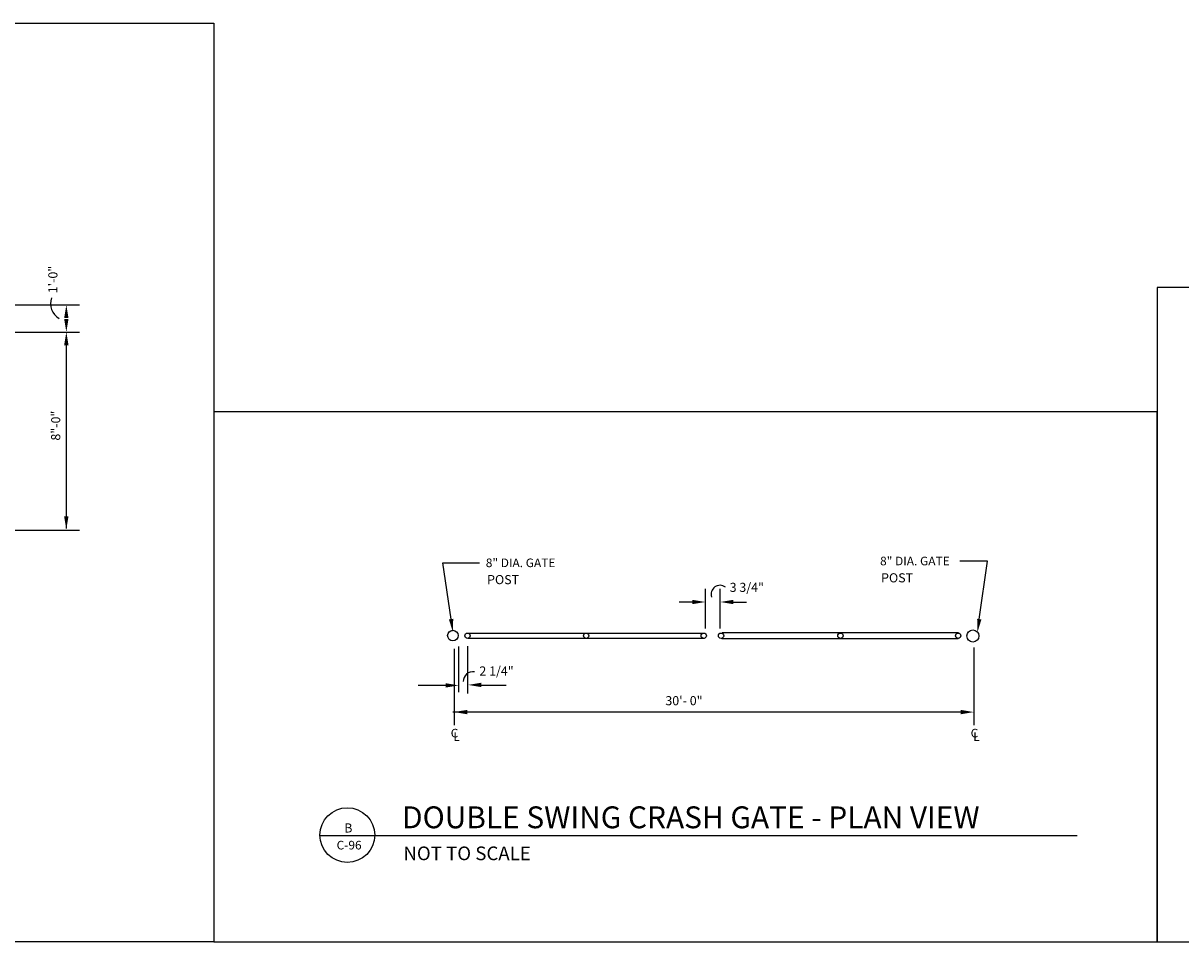
# Model space of a CAD drawing. Units: inches. Extents: x 317 to 3549, y 493 to 1760.
# Drawn here: x 1052 to 1687, y 493 to 997 of the extents above; entities that cross this region are included whole.
import ezdxf
from ezdxf.enums import TextEntityAlignment as Align

# ---------------------------------------------------------------- set-up
doc = ezdxf.new("R2010")
doc.units = ezdxf.units.IN
doc.header["$LTSCALE"] = 40
doc.header["$MEASUREMENT"] = 0
doc.layers.get('0').update_dxf_attribs({"linetype": 'CONTINUOUS'})
for name, color, linetype in [('100', 7, 'CONTINUOUS'), ('104', 7, 'CONTINUOUS'), ('TEXT', 1, 'CONTINUOUS')]:
    doc.layers.add(name, color=color, linetype=linetype)
doc.styles.add('FREEHAND', font='arial.ttf', dxfattribs={"height": 0.125})
doc.styles.add('L120', font='arial.ttf', dxfattribs={"width": 1.0159, "height": 4.7248})
doc.styles.add('LEROY', font='arial.ttf', dxfattribs={"height": 0.125})
doc.styles.add('LEROY120', font='arial.ttf', dxfattribs={"height": 0.125})

# ---------------------------------------------------------------- blocks, each defined once
blk = doc.blocks.new('MARK2', base_point=(7.439, 24.36))
at = {"layer": '100'}
blk.add_line((7.438, 24.36), (8.188, 24.36), dxfattribs=at)
blk.add_circle((7.813, 24.366), 0.375, dxfattribs=at)

msp = doc.modelspace()

# ---------------------------------------------------------------- linework, layer by layer
at = {"linetype": 'ByBlock'}
for p, q in [((1426.04, 664.53), (1426.04, 686.22)), ((1434.24, 664.53), (1434.24, 686.22)), ((1418.84, 679.02), (1411.64, 679.02)), ((1441.44, 679.02), (1448.64, 679.02)), ((1295.56, 654.87), (1295.56, 628.84)), ((1573.27, 654.12), (1573.27, 611.44)), ((1288.27, 653.36), (1288.27, 611.44)), ((1566.07, 618.64), (1287.67, 618.64))]:
    msp.add_line(p, q, dxfattribs=at)
msp.add_line((1290.63, 654.59), (1290.63, 629.56))
for points in [[(316.56, 996.58), (1156.56, 996.58), (1156.56, 492.58), (316.56, 492.58)], [(1673.71, 492.58), (2209.97, 492.58), (2209.97, 851.51), (1673.71, 851.51)], [(1156.56, 492.58), (1673.71, 492.58), (1673.71, 783.35), (1156.56, 783.35)]]:
    msp.add_lwpolyline(points, close=True)
for centre, radius, start, end in [((1434.04, 683.32), 4.85, 52.31201, 199.06137), ((1298.59, 635.44), 5.31, 80.61597, 181.05303)]:
    msp.add_arc(centre, radius, start, end)
for points in [[(1418.84, 677.82), (1418.84, 680.22), (1426.04, 679.02)], [(1441.44, 677.82), (1441.44, 680.22), (1434.24, 679.02)], [(1303.2, 632.34), (1303.2, 634.74), (1296, 633.54)], [(1295.47, 617.44), (1295.47, 619.84), (1288.27, 618.64)], [(1566.07, 617.44), (1566.07, 619.84), (1573.27, 618.64)]]:
    msp.add_solid(points, dxfattribs=at)
at = {"layer": '100'}
for p, q in [((1286.61, 669.64), (1282.08, 700.54)), ((1282.08, 700.54), (1302.2, 700.54)), ((1580.68, 701.43), (1565.55, 701.43)), ((1576.24, 669.64), (1580.68, 701.43)), ((1295.76, 661.97), (1425.05, 661.99)), ((1435.3, 662.31), (1564.79, 662.31)), ((1295.82, 659.1), (1425.52, 659.1)), ((1435.03, 659.05), (1564.73, 659.05)), ((1283.6, 633.27), (1268.62, 633.27)), ((1316.75, 633.27), (1301.77, 633.27)), ((1244.78, 550.94), (1629.96, 550.94))]:
    msp.add_line(p, q, dxfattribs=at)
for centre, radius in [((1287.63, 660.6), 2.91), ((1295.62, 660.53), 1.45), ((1360.67, 660.53), 1.45), ((1425.15, 660.52), 1.47), ((1434.64, 660.52), 1.47), ((1500.12, 660.52), 1.47), ((1564.66, 660.52), 1.47), ((1572.74, 660.38), 3.31)]:
    msp.add_circle(centre, radius, dxfattribs=at)
for points in [[(1287.8, 669.81), (1285.42, 669.46), (1287.66, 662.51)], [(1577.43, 669.48), (1575.06, 669.81), (1575.25, 662.51)], [(1283.6, 634.47), (1283.6, 632.07), (1290.8, 633.27)]]:
    msp.add_solid(points, dxfattribs=at)
at = {"layer": '104'}
for p, q in [((1028.03, 842.03), (1082.88, 842.03)), ((1028.03, 827.12), (1082.88, 827.12)), ((1075.68, 819.92), (1075.68, 812.72)), ((1075.68, 819.92), (1075.68, 719.4)), ((1029.77, 718.51), (1082.95, 718.51))]:
    msp.add_line(p, q, dxfattribs=at)
msp.add_arc((1076.32, 842.77), 9.31, 160.71736, 241.15978, dxfattribs=at)
for points in [[(1076.88, 834.81), (1074.48, 834.81), (1075.68, 842.01)], [(1076.88, 834.33), (1074.48, 834.33), (1075.68, 827.13)], [(1076.88, 819.92), (1074.48, 819.92), (1075.68, 827.12)], [(1076.88, 726.01), (1074.48, 726.01), (1075.68, 718.81)]]:
    msp.add_solid(points, dxfattribs=at)

# ---------------------------------------------------------------- block references
at = {"layer": '100', "xscale": 40, "yscale": 40, "zscale": 40}
msp.add_blockref('MARK2', (1214.79, 550.94), dxfattribs=at)

# ---------------------------------------------------------------- texts
at = {"style": 'L120', "width": 1.0159}
for p in [(1305.66, 698.15), (1521.85, 699.14)]:
    msp.add_text('8" DIA. GATE', height=4.7248, dxfattribs=at).set_placement(p)
for s, p in [('C', (1288.51, 604.72)), ('C', (1573.57, 604.72)), ('L', (1289.66, 602.78)), ('L', (1574.72, 602.78))]:
    msp.add_text(s, height=4.72, dxfattribs=at).set_placement(p, align=Align.CENTER)
at = {"layer": '100', "style": 'LEROY'}
for s, height, p in [('POST', 5, (1306.38, 688.8)), ('POST', 5, (1522.4, 689.79)), ('3 3/4"', 5, (1439.38, 684.57)), ('2 1/4"', 5, (1302.15, 638.68)), ('30\'- 0"', 5, (1404.13, 622.39)), ('NOT TO SCALE', 7.5, (1260.49, 537.39))]:
    msp.add_text(s, height=height, dxfattribs=at).set_placement(p)
at = {"layer": '100', "style": 'LEROY120'}
msp.add_text('B', height=5, dxfattribs=at).set_placement((1230.31, 552.57), align=Align.CENTER)
at = {"layer": '104', "style": 'FREEHAND'}
for s, p in [('1\'-0"', (1070.81, 848.39)), ('8"-0"', (1072.35, 767.59))]:
    msp.add_text(s, height=5, rotation=90, dxfattribs=at).set_placement(p)
at = {"layer": 'TEXT', "style": 'LEROY'}
msp.add_text('DOUBLE SWING CRASH GATE - PLAN VIEW', height=12, dxfattribs=at).set_placement((1259.76, 554.9))
at = {"layer": 'TEXT', "style": 'L120', "width": 1.0159}
msp.add_text('C-96', height=4.725, dxfattribs=at).set_placement((1230.72, 543.27), align=Align.CENTER)

doc.saveas('drawing.dxf')
